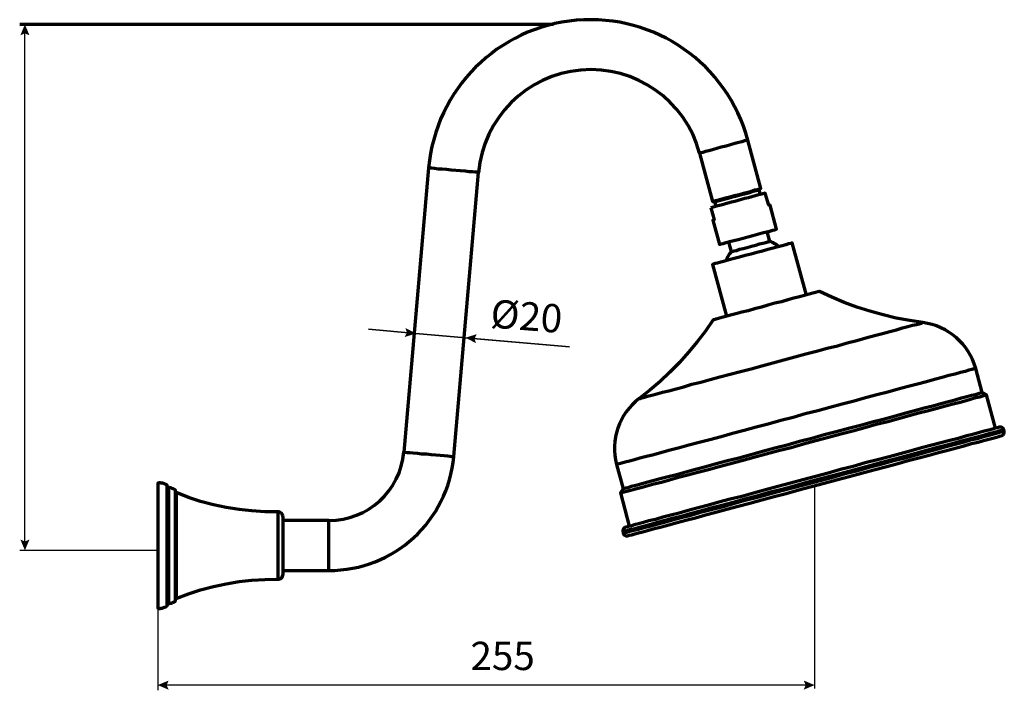
# Model space of a CAD drawing. Units: inches. Extents: x 0.2 to 16.5, y 1.6 to 10.9.
# Drawn here: x 8.1 to 16.5, y 5 to 10.7 of the extents above; entities that cross this region are included whole.
import ezdxf

# ---------------------------------------------------------------- set-up
doc = ezdxf.new("R2010")
doc.units = ezdxf.units.IN
doc.header["$MEASUREMENT"] = 0
doc.layers.add('PDF_Layer 1', color=7, linetype='Continuous', true_color=0x100f0d)
doc.layers.add('PDF_Text', color=7, linetype='Continuous', true_color=0x231f20)
doc.styles.add('PDF Arial', font='arial.ttf')

msp = doc.modelspace()

# ---------------------------------------------------------------- linework, layer by layer
at = {"layer": 'PDF_Layer 1', "color": 7, "lineweight": 70, "true_color": 0xffffff}
for points in [[(8.0925, 10.7072), (12.6443, 10.7094)], [(13.8948, 9.6082), (14.0056, 9.1967), (14.0079, 9.1967), (14.0169, 9.1989), (14.0327, 9.2035), (14.0553, 9.2102), (14.0847, 9.217), (14.1164, 9.2261), (14.1526, 9.2351), (14.191, 9.2464), (14.2317, 9.2555), (14.2702, 9.2668), (14.3063, 9.2758), (14.338, 9.2849), (14.3674, 9.2939), (14.39, 9.2984), (14.4058, 9.303), (14.4149, 9.3052), (14.4171, 9.3075), (14.3063, 9.719), (14.3041, 9.719), (14.295, 9.7167), (14.2792, 9.7122), (14.2566, 9.7054), (14.2295, 9.6987), (14.1955, 9.6896), (14.1594, 9.6783), (14.1209, 9.6693), (14.0802, 9.658), (14.0418, 9.6489), (14.0056, 9.6376), (13.9739, 9.6286), (13.9445, 9.6218), (13.9219, 9.615), (13.9061, 9.6105), (13.897, 9.6082)], [(12.0089, 9.4431), (12.0067, 9.4431), (11.9954, 9.4454), (11.9795, 9.4454), (11.9569, 9.4477), (11.9275, 9.4499), (11.8936, 9.4545), (11.8552, 9.4567), (11.8145, 9.4612), (11.776, 9.4635), (11.7353, 9.468), (11.6969, 9.4703), (11.663, 9.4725), (11.6336, 9.4771), (11.611, 9.4793), (11.5951, 9.4793), (11.5838, 9.4816), (11.5816, 9.4816), (11.3713, 7.0553), (11.3826, 7.0553), (11.3984, 7.053), (11.4233, 7.0508), (11.4504, 7.0485), (11.4866, 7.0463), (11.5228, 7.0417), (11.5635, 7.0395), (11.6042, 7.035), (11.6426, 7.0327), (11.6811, 7.0282), (11.715, 7.0259), (11.7444, 7.0237), (11.767, 7.0214), (11.7851, 7.0191), (11.7941, 7.0191), (11.7964, 7.0191)], [(15.801, 8.161), (15.6879, 8.1791), (15.5726, 8.1995), (15.4618, 8.2266), (15.3488, 8.2583), (15.238, 8.2922), (15.1294, 8.3329), (15.0231, 8.3781), (14.9191, 8.4279), (14.9146, 8.4256), (14.9033, 8.4233), (14.8852, 8.4188), (14.8603, 8.412), (14.8287, 8.403), (14.7902, 8.3939), (14.7473, 8.3826), (14.6998, 8.3691), (14.6478, 8.3555), (14.5935, 8.3397), (14.537, 8.3261), (14.4782, 8.3103), (14.4217, 8.2944), (14.3629, 8.2786), (14.3086, 8.2628), (14.2543, 8.2492), (14.2046, 8.2357), (14.1594, 8.2243), (14.1186, 8.213), (14.0847, 8.204), (14.0553, 8.1972), (14.0327, 8.1904), (14.0191, 8.1859), (14.0124, 8.1837), (14.0101, 8.1837), (13.9445, 8.0887), (13.8744, 7.996), (13.7998, 7.9078), (13.7229, 7.8218), (13.6415, 7.7382), (13.5579, 7.659), (13.4697, 7.5844), (13.3792, 7.5121), (13.3883, 7.5143), (13.4018, 7.5188), (13.4245, 7.5234), (13.4516, 7.5324), (13.4878, 7.5415), (13.5307, 7.5528), (13.5782, 7.5663), (13.6325, 7.5799), (13.6935, 7.5957), (13.7591, 7.6138), (13.8292, 7.6342), (13.9061, 7.6523), (13.9852, 7.6749), (14.0689, 7.6975), (14.1548, 7.7201), (14.243, 7.7427), (14.3335, 7.7676), (14.4262, 7.7925), (14.5189, 7.8173), (14.6139, 7.8422), (14.7088, 7.8693), (14.8015, 7.8942), (14.892, 7.9168), (14.9824, 7.9417), (15.0706, 7.9643), (15.1543, 7.9892), (15.2357, 8.0095), (15.3148, 8.0299), (15.3872, 8.0502), (15.455, 8.0683), (15.5183, 8.0864), (15.5749, 8.1), (15.6269, 8.1158), (15.6721, 8.1271), (15.7128, 8.1384), (15.7445, 8.1452), (15.7693, 8.152), (15.7874, 8.1565), (15.7987, 8.161)], [(16.4929, 7.2339), (16.4907, 7.2452), (16.4884, 7.252), (16.4861, 7.2566), (16.4816, 7.2611), (16.4748, 7.2656), (16.4703, 7.2679), (16.4635, 7.2679), (16.4567, 7.2679), (16.4522, 7.2679), (16.4477, 7.2679), (16.4364, 7.2633), (16.4183, 7.2588), (16.3934, 7.252), (16.3618, 7.243), (16.3233, 7.2339), (16.2759, 7.2204), (16.2238, 7.2068), (16.165, 7.191), (16.1017, 7.1729), (16.0316, 7.1548), (15.9548, 7.1344), (15.8756, 7.1141), (15.7897, 7.0915), (15.7015, 7.0666), (15.6065, 7.0417), (15.5115, 7.0146), (15.4121, 6.9897), (15.308, 6.9626), (15.204, 6.9332), (15.0978, 6.9061), (14.9915, 6.8767), (14.8852, 6.8473), (14.7767, 6.8179), (14.6704, 6.7907), (14.5619, 6.7613), (14.4578, 6.7342), (14.3538, 6.7048), (14.2543, 6.6777), (14.1548, 6.6528), (14.0599, 6.6279), (13.9694, 6.6031), (13.8812, 6.5782), (13.7975, 6.5578), (13.7207, 6.5352), (13.6483, 6.5171), (13.5805, 6.499), (13.5194, 6.481), (13.4629, 6.4674), (13.4154, 6.4538), (13.3725, 6.4425), (13.3363, 6.4335), (13.3069, 6.4244), (13.2865, 6.4199), (13.2707, 6.4154), (13.2639, 6.4131), (13.2571, 6.4109), (13.2526, 6.4086), (13.2481, 6.4041), (13.2436, 6.3996), (13.2413, 6.3928), (13.239, 6.386), (13.239, 6.3815), (13.2413, 6.3747), (13.2436, 6.3634), (13.2458, 6.3588), (13.2481, 6.3521), (13.2526, 6.3475), (13.2571, 6.3453), (13.2639, 6.3408), (13.2707, 6.3408), (13.2752, 6.3408), (13.282, 6.3408), (13.2865, 6.343), (13.2978, 6.3453), (13.3159, 6.3498), (13.3408, 6.3566), (13.3725, 6.3656), (13.4109, 6.3747), (13.4584, 6.3882), (13.5104, 6.4018), (13.5692, 6.4176), (13.6325, 6.4357), (13.7026, 6.4538), (13.7772, 6.4742), (13.8586, 6.4945), (13.9445, 6.5194), (14.0327, 6.542), (14.1277, 6.5669), (14.2227, 6.594), (14.3222, 6.6189), (14.4262, 6.6483), (14.5302, 6.6754), (14.6342, 6.7026), (14.7427, 6.7319), (14.849, 6.7613), (14.9576, 6.7907), (15.0638, 6.8179), (15.1701, 6.8473), (15.2764, 6.8744), (15.3804, 6.9038), (15.4799, 6.9309), (15.5794, 6.9558), (15.6744, 6.9829), (15.7648, 7.0056), (15.853, 7.0304), (15.9344, 7.053), (16.0135, 7.0734), (16.0859, 7.0915), (16.1537, 7.1096), (16.2148, 7.1277), (16.2713, 7.1412), (16.3188, 7.1548), (16.3618, 7.1661), (16.398, 7.1752), (16.4274, 7.1842), (16.4477, 7.1887), (16.4635, 7.1932), (16.4703, 7.1955), (16.4771, 7.1978), (16.4816, 7.2), (16.4861, 7.2045), (16.4907, 7.2113), (16.4929, 7.2158), (16.4952, 7.2226), (16.4952, 7.2294)], [(9.3475, 5.7393), (9.3475, 5.7415), (9.3497, 5.7415), (9.352, 5.7438), (9.352, 5.7461), (9.352, 5.7483), (9.352, 5.7528), (9.352, 5.7642), (9.352, 5.7845), (9.352, 5.8116), (9.352, 5.8456), (9.352, 5.8863), (9.352, 5.9337), (9.352, 5.9857), (9.352, 6.04), (9.352, 6.1011), (9.352, 6.1621), (9.352, 6.2254), (9.352, 6.2887), (9.352, 6.3521), (9.352, 6.4131), (9.352, 6.4742), (9.352, 6.5284), (9.352, 6.5805), (9.352, 6.6279), (9.352, 6.6686), (9.352, 6.7026), (9.352, 6.7297), (9.352, 6.75), (9.352, 6.7613), (9.352, 6.7659), (9.352, 6.7681), (9.352, 6.7704), (9.3497, 6.7727), (9.3475, 6.7727), (9.3475, 6.7749), (9.3385, 6.7794), (9.3294, 6.784), (9.3204, 6.7885), (9.3113, 6.7907), (9.3, 6.7907), (9.291, 6.793), (9.2819, 6.793), (9.2706, 6.7907), (9.2706, 6.7862), (9.2706, 6.7727), (9.2706, 6.7523), (9.2706, 6.7252), (9.2706, 6.6912), (9.2706, 6.6505), (9.2706, 6.6053), (9.2706, 6.5556), (9.2706, 6.5013), (9.2706, 6.4425), (9.2706, 6.3837), (9.2706, 6.3204), (9.2706, 6.2571), (9.2706, 6.1938), (9.2706, 6.1327), (9.2706, 6.0717), (9.2706, 6.0129), (9.2706, 5.9586), (9.2706, 5.9089), (9.2706, 5.8637), (9.2706, 5.8229), (9.2706, 5.789), (9.2706, 5.7619), (9.2706, 5.7415), (9.2706, 5.728), (9.2706, 5.7234), (9.2819, 5.7212), (9.291, 5.7212), (9.3, 5.7234), (9.3113, 5.7234), (9.3204, 5.728), (9.3294, 5.7302), (9.3385, 5.7347)]]:
    msp.add_lwpolyline(points, close=True, dxfattribs=at)
at = {"layer": 'PDF_Layer 1', "color": 7, "lineweight": 25, "true_color": 0xffffff}
for points in [[(12.6443, 10.7094), (8.0925, 10.7072)], [(8.137, 6.2794), (8.137, 10.6442)], [(11.4103, 8.0739), (11.0683, 8.1045)], [(11.9609, 8.0267), (12.7845, 7.9553)], [(14.8762, 6.7681), (14.8762, 5.036)], [(9.2746, 6.2164), (8.0925, 6.2164)], [(9.2706, 5.7088), (9.2706, 5.0213)], [(14.8132, 5.0659), (9.3336, 5.0659)]]:
    msp.add_lwpolyline(points, dxfattribs=at)
at = {"layer": 'PDF_Layer 1', "color": 7, "lineweight": 70, "true_color": 0xffffff}
msp.add_lwpolyline([(13.992, 9.1424), (14.0191, 9.0384), (14.0146, 9.0361), (14.0101, 9.0361), (14.0079, 9.0361), (14.0644, 8.8281), (14.0666, 8.8304), (14.078, 8.8326), (14.096, 8.8371), (14.1209, 8.8439), (14.1503, 8.853), (14.1865, 8.862), (14.2249, 8.8711), (14.2656, 8.8824), (14.3063, 8.8937), (14.3493, 8.905), (14.39, 8.9163), (14.4284, 8.9276), (14.4646, 8.9366), (14.494, 8.9434), (14.5189, 8.9502), (14.537, 8.9547), (14.546, 8.9592), (14.5505, 8.9592), (14.4963, 9.165), (14.494, 9.165), (14.4918, 9.165), (14.4895, 9.165), (14.485, 9.1627), (14.4556, 9.2668, -0.002537)], format="xyb", close=True, dxfattribs=at)
for points in [[(14.0146, 9.1989), (14.0169, 9.1922), (14.0214, 9.1944), (14.0327, 9.1967), (14.0508, 9.2012), (14.0734, 9.208), (14.1051, 9.2148), (14.139, 9.2238), (14.1752, 9.2351), (14.2136, 9.2442), (14.2521, 9.2555), (14.2882, 9.2645), (14.3222, 9.2736), (14.3515, 9.2826), (14.3764, 9.2894), (14.3945, 9.2939), (14.4058, 9.2962), (14.4081, 9.2984), (14.4081, 9.303)], [(14.4149, 9.2555), (14.4036, 9.2962)], [(14.0214, 9.1944), (14.0327, 9.1514)], [(14.5731, 8.81), (14.5641, 8.8168), (14.5551, 8.8236), (14.546, 8.8304), (14.5347, 8.8349), (14.5257, 8.8417), (14.5144, 8.8462), (14.5053, 8.8507), (14.494, 8.8552), (14.4714, 8.9389)], [(14.8061, 8.3962), (14.6862, 8.8417), (14.6817, 8.8394), (14.6726, 8.8371), (14.6545, 8.8326), (14.6297, 8.8258), (14.6003, 8.8168), (14.5641, 8.8077), (14.5234, 8.7964), (14.4782, 8.7851), (14.433, 8.7716), (14.3832, 8.7603), (14.3335, 8.7467), (14.2837, 8.7331), (14.2362, 8.7196), (14.191, 8.7082), (14.148, 8.6969), (14.1096, 8.6856), (14.0757, 8.6766), (14.0486, 8.6698), (14.0282, 8.6653), (14.0124, 8.6608), (14.0056, 8.6585), (14.1232, 8.2153)], [(14.1413, 8.8507), (14.1639, 8.767), (14.1571, 8.758), (14.1503, 8.749), (14.1435, 8.7399), (14.139, 8.7286), (14.1322, 8.7196), (14.1277, 8.7105), (14.1232, 8.6992), (14.1186, 8.6879)], [(14.1639, 8.767), (14.1661, 8.767), (14.1729, 8.7693), (14.1887, 8.7738), (14.2091, 8.7783), (14.2362, 8.7874), (14.2679, 8.7942), (14.3018, 8.8032), (14.338, 8.8145), (14.3742, 8.8236), (14.4058, 8.8326), (14.4352, 8.8394), (14.4601, 8.8462), (14.4782, 8.8507), (14.4895, 8.8552), (14.494, 8.8552)], [(16.4206, 7.2588), (16.3437, 7.5437), (16.3052, 7.5641), (16.251, 7.7698), (16.2465, 7.7698), (16.2351, 7.7653), (16.217, 7.7608), (16.1922, 7.754), (16.1605, 7.745), (16.1221, 7.7359), (16.0746, 7.7224), (16.0226, 7.7088), (15.9638, 7.693), (15.9005, 7.6749), (15.8304, 7.6568), (15.7535, 7.6364), (15.6744, 7.6161), (15.5884, 7.5935), (15.5003, 7.5686), (15.4075, 7.5437), (15.3103, 7.5188), (15.2131, 7.4917), (15.1113, 7.4646), (15.0073, 7.4374), (14.9033, 7.4081), (14.797, 7.3809), (14.693, 7.3515), (14.5867, 7.3244), (14.4804, 7.295), (14.3764, 7.2679), (14.2747, 7.2407), (14.1752, 7.2136), (14.078, 7.1865), (13.983, 7.1616), (13.8925, 7.1367), (13.8043, 7.1141), (13.7229, 7.0915), (13.6438, 7.0711), (13.5714, 7.0508), (13.5036, 7.0327), (13.4425, 7.0169), (13.386, 7.0033), (13.3385, 6.9897), (13.2956, 6.9784), (13.2594, 6.9694), (13.23, 6.9603), (13.2096, 6.9558), (13.1938, 6.9513), (13.187, 6.949), (13.2413, 6.7432), (13.2187, 6.7071), (13.2933, 6.4222)], [(13.2413, 6.7432), (13.2481, 6.7455), (13.2639, 6.75), (13.2865, 6.7546), (13.3136, 6.7636), (13.3498, 6.7727), (13.3928, 6.784), (13.4425, 6.7975), (13.4968, 6.8134), (13.5579, 6.8292), (13.6257, 6.8473), (13.6981, 6.8654), (13.7772, 6.888), (13.8609, 6.9106), (13.9468, 6.9332), (14.0372, 6.9581), (14.1322, 6.9829), (14.2295, 7.0078), (14.3312, 7.035), (14.433, 7.0621), (14.537, 7.0915), (14.641, 7.1186), (14.7473, 7.148), (14.8535, 7.1752), (14.9576, 7.2045), (15.0616, 7.2317), (15.1656, 7.2588), (15.2673, 7.2859), (15.3668, 7.3131), (15.4618, 7.338), (15.5545, 7.3628), (15.6427, 7.3877), (15.7286, 7.4103), (15.81, 7.4329), (15.8847, 7.451), (15.9548, 7.4714), (16.0203, 7.4872), (16.0769, 7.503), (16.1311, 7.5188), (16.1764, 7.5302), (16.2148, 7.5415), (16.2487, 7.5482), (16.2736, 7.555), (16.2917, 7.5618), (16.303, 7.5641), (16.3052, 7.5641)], [(13.2187, 6.7071), (13.221, 6.7071), (13.2323, 6.7093), (13.2503, 6.7161), (13.2752, 6.7229), (13.3091, 6.7297), (13.3476, 6.741), (13.3928, 6.7546), (13.4448, 6.7681), (13.5036, 6.784), (13.5692, 6.7998), (13.6393, 6.8201), (13.7139, 6.8405), (13.7953, 6.8608), (13.879, 6.8834), (13.9694, 6.9083), (14.0621, 6.9332), (14.1594, 6.9581), (14.2566, 6.9852), (14.3583, 7.0123), (14.4624, 7.0395), (14.5686, 7.0689), (14.6749, 7.096), (14.7812, 7.1254), (14.8875, 7.1548), (14.9937, 7.1819), (15.1, 7.2113), (15.2018, 7.2385), (15.3035, 7.2656), (15.403, 7.2927), (15.5003, 7.3176), (15.593, 7.3425), (15.6834, 7.3673), (15.7671, 7.39), (15.8485, 7.4103), (15.9231, 7.4307), (15.9932, 7.451), (16.0588, 7.4668), (16.1176, 7.4827), (16.1696, 7.4962), (16.2148, 7.5098), (16.2532, 7.5211), (16.2871, 7.5279), (16.312, 7.5347), (16.3301, 7.5415), (16.3414, 7.5437), (16.3437, 7.5437)], [(16.4907, 7.2452), (16.4861, 7.2452), (16.4771, 7.2407), (16.459, 7.2362), (16.4341, 7.2294), (16.4002, 7.2204), (16.3618, 7.2113), (16.3165, 7.1978), (16.2645, 7.1842), (16.2057, 7.1684), (16.1402, 7.1503), (16.0701, 7.1322), (15.9955, 7.1118), (15.914, 7.0915), (15.8304, 7.0689), (15.7399, 7.044), (15.6472, 7.0191), (15.55, 6.992), (15.4505, 6.9671), (15.3465, 6.9377), (15.2425, 6.9106), (15.1362, 6.8812), (15.0277, 6.8541), (14.9191, 6.8247), (14.8106, 6.7953), (14.702, 6.7659), (14.5958, 6.7365), (14.4895, 6.7093), (14.3832, 6.6799), (14.2815, 6.6528), (14.182, 6.6257), (14.0847, 6.6008), (13.992, 6.5759), (13.9016, 6.5511), (13.8156, 6.5284), (13.7365, 6.5058), (13.6596, 6.4877), (13.5895, 6.4674), (13.5262, 6.4516), (13.4674, 6.4357), (13.4154, 6.4199), (13.3702, 6.4086), (13.3295, 6.3973), (13.2978, 6.3905), (13.273, 6.3837), (13.2549, 6.3769), (13.2436, 6.3747), (13.2413, 6.3747)], [(13.2436, 6.3634), (13.2458, 6.3656), (13.2571, 6.3679), (13.2752, 6.3724), (13.3001, 6.3792), (13.334, 6.3882), (13.3725, 6.3973), (13.4177, 6.4109), (13.4697, 6.4244), (13.5285, 6.4402), (13.594, 6.4583), (13.6641, 6.4764), (13.7388, 6.4968), (13.8202, 6.5171), (13.9038, 6.542), (13.9943, 6.5646), (14.087, 6.5895), (14.1842, 6.6166), (14.2837, 6.6438), (14.3877, 6.6709), (14.4918, 6.698), (14.598, 6.7274), (14.7066, 6.7568), (14.8151, 6.784), (14.9236, 6.8134), (15.0322, 6.8427), (15.1385, 6.8721), (15.2447, 6.8993), (15.351, 6.9287), (15.4528, 6.9558), (15.5523, 6.9829), (15.6495, 7.0078), (15.7422, 7.0327), (15.8327, 7.0576), (15.9186, 7.0802), (15.9977, 7.1028), (16.0746, 7.1231), (16.1447, 7.1412), (16.208, 7.1593), (16.2668, 7.1729), (16.3188, 7.1887), (16.364, 7.2), (16.4047, 7.2113), (16.4364, 7.2204), (16.4613, 7.2272), (16.4794, 7.2317), (16.4907, 7.2339), (16.4929, 7.2339)], [(9.3475, 6.7749), (9.3475, 6.7704), (9.3475, 6.7591), (9.3475, 6.741), (9.3475, 6.7161), (9.3475, 6.6822), (9.3475, 6.6438), (9.3475, 6.6008), (9.3475, 6.5511), (9.3475, 6.4968), (9.3475, 6.4402), (9.3475, 6.3815), (9.3475, 6.3204), (9.3475, 6.2571), (9.3475, 6.1938), (9.3475, 6.1327), (9.3475, 6.0739), (9.3475, 6.0174), (9.3475, 5.9631), (9.3475, 5.9134), (9.3475, 5.8704), (9.3475, 5.832), (9.3475, 5.7981), (9.3475, 5.7732), (9.3475, 5.7551), (9.3475, 5.7438), (9.3475, 5.7393)], [(9.352, 5.7506), (9.352, 5.7528), (9.3543, 5.7551), (9.3565, 5.7574), (9.3565, 5.7596), (9.3588, 5.7596), (9.3611, 5.7596), (9.3633, 5.7619), (9.3701, 5.7619), (9.3769, 5.7642), (9.3859, 5.7642), (9.3927, 5.7687), (9.3995, 5.7709), (9.4063, 5.7732), (9.4131, 5.7777), (9.4198, 5.7822), (9.4198, 5.7845), (9.4221, 5.7845), (9.4221, 5.7868), (9.4221, 5.789), (9.4221, 5.7913), (9.4221, 5.7958), (9.4221, 5.8071), (9.4221, 5.8275), (9.4221, 5.8523), (9.4221, 5.8863), (9.4221, 5.927), (9.4221, 5.9744), (9.4221, 6.0242), (9.4221, 6.0785), (9.4221, 6.1372), (9.4221, 6.196), (9.4221, 6.2571), (9.4221, 6.3182), (9.4221, 6.3769), (9.4221, 6.4357), (9.4221, 6.49), (9.4221, 6.542), (9.4221, 6.5872), (9.4221, 6.6279), (9.4221, 6.6618), (9.4221, 6.689), (9.4221, 6.7071), (9.4221, 6.7184), (9.4221, 6.7229), (9.4221, 6.7252), (9.4221, 6.7274), (9.4221, 6.7297), (9.4198, 6.7297), (9.4198, 6.7319), (9.4131, 6.7365), (9.4063, 6.741), (9.3995, 6.7432), (9.3927, 6.7455), (9.3859, 6.75), (9.3769, 6.75), (9.3701, 6.7523), (9.3633, 6.7546), (9.3611, 6.7546), (9.3588, 6.7546), (9.3565, 6.7546), (9.3565, 6.7568), (9.3543, 6.7591), (9.352, 6.7613), (9.352, 6.7636)], [(9.3633, 6.7546), (9.3633, 6.7523), (9.3633, 6.741), (9.3633, 6.7252), (9.3633, 6.7026), (9.3633, 6.6709), (9.3633, 6.6347), (9.3633, 6.5917), (9.3633, 6.5443), (9.3633, 6.4923), (9.3633, 6.4357), (9.3633, 6.3792), (9.3633, 6.3182), (9.3633, 6.2571), (9.3633, 6.196), (9.3633, 6.135), (9.3633, 6.0785), (9.3633, 6.0219), (9.3633, 5.9699), (9.3633, 5.9224), (9.3633, 5.8795), (9.3633, 5.8433), (9.3633, 5.8139), (9.3633, 5.789), (9.3633, 5.7732), (9.3633, 5.7619)], [(9.4198, 6.7319), (9.4198, 6.7229), (9.4198, 6.7093), (9.4198, 6.6867), (9.4198, 6.6573), (9.4198, 6.6234), (9.4198, 6.5827), (9.4198, 6.5352), (9.4198, 6.4855), (9.4198, 6.4312), (9.4198, 6.3747), (9.4198, 6.3159), (9.4198, 6.2571), (9.4198, 6.1983), (9.4198, 6.1395), (9.4198, 6.083), (9.4198, 6.0287), (9.4198, 5.979), (9.4198, 5.9315), (9.4198, 5.8908), (9.4198, 5.8569), (9.4198, 5.8275), (9.4198, 5.8048), (9.4198, 5.7913), (9.4198, 5.7822)], [(9.4221, 5.7981), (9.4244, 5.7981), (9.4244, 5.8003), (9.4244, 5.8026), (9.4266, 5.8048), (9.4289, 5.8048), (9.5329, 5.8456), (9.6369, 5.8795), (9.7455, 5.9089), (9.854, 5.9315), (9.9648, 5.9496), (10.0733, 5.9609), (10.1841, 5.9677), (10.2972, 5.9699), (10.304, 5.9699), (10.313, 5.9722), (10.3198, 5.9767), (10.3266, 5.9812), (10.3334, 5.988), (10.3356, 5.9971), (10.3379, 6.0038), (10.3402, 6.0129), (10.3402, 6.0197), (10.3402, 6.0332), (10.3402, 6.0536), (10.3402, 6.0807), (10.3402, 6.1124), (10.3402, 6.1508), (10.3402, 6.1915), (10.3402, 6.2345), (10.3402, 6.2797), (10.3402, 6.3227), (10.3402, 6.3634), (10.3402, 6.4018), (10.3402, 6.4335), (10.3402, 6.4606), (10.3402, 6.4832), (10.3402, 6.4968), (10.3402, 6.5013), (10.3379, 6.5103), (10.3356, 6.5194), (10.3334, 6.5262), (10.3266, 6.533), (10.3198, 6.5375), (10.313, 6.542), (10.304, 6.5443), (10.2972, 6.5443), (10.1841, 6.5465), (10.0733, 6.5533), (9.9648, 6.5646), (9.854, 6.5827), (9.7455, 6.6053), (9.6369, 6.6347), (9.5329, 6.6686), (9.4289, 6.7093), (9.4266, 6.7093), (9.4244, 6.7116), (9.4244, 6.7139), (9.4244, 6.7161), (9.4221, 6.7184)], [(9.4289, 6.7093), (9.4289, 6.7048), (9.4289, 6.6935), (9.4289, 6.6732), (9.4289, 6.6483), (9.4289, 6.6144), (9.4289, 6.5759), (9.4289, 6.533), (9.4289, 6.4832), (9.4289, 6.4289), (9.4289, 6.3747), (9.4289, 6.3159), (9.4289, 6.2571), (9.4289, 6.1983), (9.4289, 6.1395), (9.4289, 6.0852), (9.4289, 6.031), (9.4289, 5.9835), (9.4289, 5.9383), (9.4289, 5.8998), (9.4289, 5.8659), (9.4289, 5.841), (9.4289, 5.8207), (9.4289, 5.8094), (9.4289, 5.8048)], [(10.2972, 5.9699), (10.2972, 5.979), (10.2972, 5.9948), (10.2972, 6.0174), (10.2972, 6.0468), (10.2972, 6.0807), (10.2972, 6.1214), (10.2972, 6.1644), (10.2972, 6.2096), (10.2972, 6.2571), (10.2972, 6.3046), (10.2972, 6.3498), (10.2972, 6.395), (10.2972, 6.4335), (10.2972, 6.4697), (10.2972, 6.4968), (10.2972, 6.5194), (10.2972, 6.5352), (10.2972, 6.5443)], [(10.3402, 6.0445), (10.7314, 6.0445), (10.7314, 6.0468), (10.7314, 6.0558), (10.7314, 6.0717), (10.7314, 6.0965), (10.7314, 6.1259), (10.7314, 6.1599), (10.7314, 6.196), (10.7314, 6.2367), (10.7314, 6.2774), (10.7314, 6.3182), (10.7314, 6.3543), (10.7314, 6.3882), (10.7314, 6.4176), (10.7314, 6.4425), (10.7314, 6.4583), (10.7314, 6.4697), (10.7314, 6.4719), (10.3402, 6.4719)]]:
    msp.add_lwpolyline(points, dxfattribs=at)
at = {"layer": 'PDF_Layer 1', "color": 7, "lineweight": 25, "true_color": 0xffffff}
for points in [[(11.473, 8.0683), (11.0683, 8.1045)], [(11.473, 8.0683), (11.8981, 8.0321)], [(11.8981, 8.0321), (12.7845, 7.9553)]]:
    msp.add_lwpolyline(points, close=True, dxfattribs=at)
at = {"layer": 'PDF_Layer 1', "color": 7, "lineweight": 70, "true_color": 0xffffff}
for centre, radius, start, end in [((12.965, 9.3592), 1.3888, 15.01646, 174.94372), ((12.9663, 9.3604), 0.961, 14.94204, 175.06357), ((15.7318, 7.627), 0.5385, 15.38127, 82.61474), ((13.7013, 7.0878), 0.5327, 127.20259, 195.10017), ((10.7326, 7.1132), 0.6413, 269.89149, 354.81711), ((10.7343, 7.1105), 1.066, 269.83945, 355.08244)]:
    msp.add_arc(centre, radius, start, end, dxfattribs=at)
at = {"layer": 'PDF_Layer 1', "color": 7, "lineweight": 25, "true_color": 0xffffff, "transparency": 33554559}
for points in [[(8.1761, 10.6146), (8.137, 10.6312), (8.137, 10.7072), (8.098, 10.6146)], [(11.3843, 8.1155), (11.3973, 8.0751), (11.473, 8.0683), (11.3773, 8.0377)], [(11.987, 7.9852), (11.9738, 8.0256), (11.8981, 8.0321), (11.9937, 8.0631)], [(8.1761, 6.309), (8.137, 6.2924), (8.137, 6.2164), (8.098, 6.309)], [(9.3632, 5.1049), (9.3466, 5.0659), (9.2706, 5.0659), (9.3632, 5.0268)], [(14.7836, 5.1049), (14.8002, 5.0659), (14.8762, 5.0659), (14.7836, 5.0268)]]:
    msp.add_solid(points, dxfattribs=at)

# ---------------------------------------------------------------- texts
at = {"layer": 'PDF_Text', "color": 7, "true_color": 0xffffff, "insert": (12.0982, 8.0447), "char_height": 0.24156, "attachment_point": 7, "rotation": 355.48377, "style": 'PDF Arial'}
msp.add_mtext('Ø20', dxfattribs=at)
at = {"layer": 'PDF_Text', "color": 7, "true_color": 0xffffff, "insert": (11.9395, 5.1189), "char_height": 0.24156, "attachment_point": 7, "style": 'PDF Arial'}
msp.add_mtext('255', dxfattribs=at)

doc.saveas('drawing.dxf')
